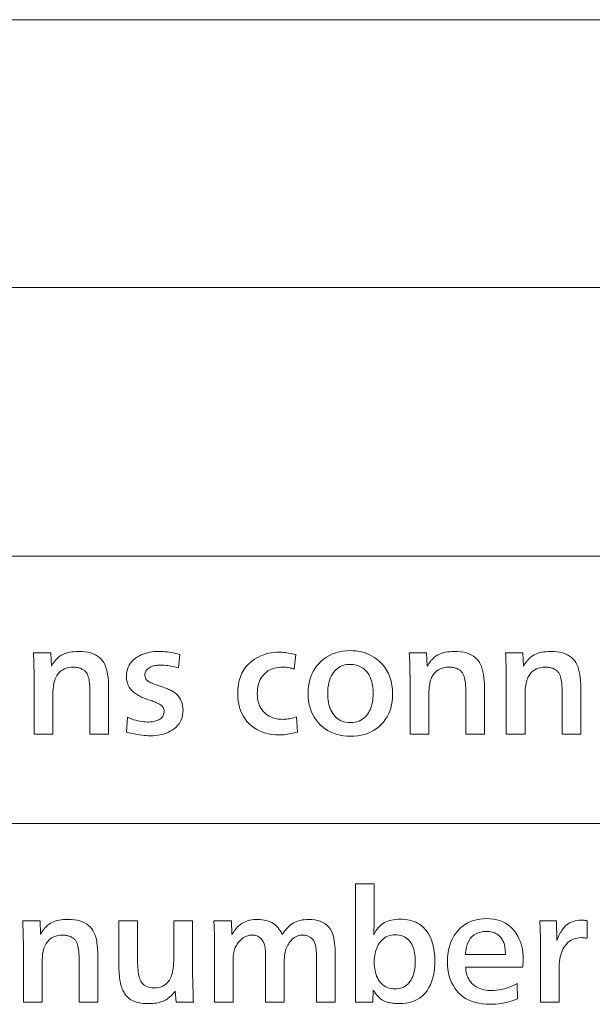
# Model space of a CAD drawing. Extents: x 4 to 595, y -67 to 418.
# Drawn here: x 87 to 100, y 82 to 105 of the extents above; entities that cross this region are included whole.
import ezdxf

# ---------------------------------------------------------------- set-up
doc = ezdxf.new("R2010")
doc.units = 0

msp = doc.modelspace()

# ---------------------------------------------------------------- linework, layer by layer
at = {"color": 7, "lineweight": 13}
for p, q in [((25.000679, 104.909912), (230.414398, 104.909912)), ((25.000679, 98.811005), (230.414398, 98.811005)), ((25.000679, 92.688728), (230.414398, 92.688728)), ((25.000679, 86.59671), (230.414398, 86.59671))]:
    msp.add_line(p, q, dxfattribs=at)
for points in [[(88.024475, 90.486809), (88.037979, 90.183685), (88.05558, 90.212967), (88.07357, 90.240768), (88.091957, 90.267105), (88.110725, 90.291969), (88.12989, 90.315369), (88.149445, 90.337288), (88.169388, 90.357742), (88.18972, 90.376724), (88.210442, 90.394234), (88.231552, 90.410278), (88.263069, 90.430519), (88.296982, 90.448631), (88.333298, 90.464615), (88.372009, 90.478462), (88.413132, 90.490189), (88.45665, 90.499771), (88.502563, 90.507233), (88.55088, 90.512558), (88.601608, 90.515755), (88.654724, 90.516823), (88.730446, 90.514702), (88.801544, 90.508354), (88.868019, 90.49778), (88.929878, 90.482971), (88.987106, 90.463928), (89.039719, 90.440651), (89.087708, 90.413147), (89.131073, 90.381409), (89.169823, 90.345436), (89.203949, 90.305237), (89.230179, 90.265533), (89.253647, 90.22084), (89.274353, 90.171173), (89.292297, 90.116524), (89.307487, 90.056885), (89.319916, 89.992271), (89.329575, 89.922676), (89.336479, 89.848091), (89.340622, 89.768532), (89.342003, 89.68399), (89.342003, 88.630569), (88.917328, 88.630569), (88.917328, 89.571442), (88.916748, 89.630554), (88.914993, 89.686028), (88.912064, 89.737877), (88.907967, 89.786087), (88.902702, 89.830673), (88.896263, 89.87162), (88.888657, 89.908943), (88.879875, 89.942635), (88.869926, 89.972687), (88.85881, 89.999115), (88.850555, 90.014076), (88.8414, 90.028343), (88.831345, 90.041924), (88.820389, 90.054817), (88.808533, 90.067017), (88.795784, 90.078529), (88.782127, 90.089348), (88.76757, 90.099472), (88.752113, 90.10891), (88.735756, 90.117661), (88.717583, 90.125931), (88.699081, 90.133331), (88.680252, 90.139854), (88.661087, 90.145515), (88.641594, 90.150299), (88.621773, 90.154213), (88.601616, 90.157265), (88.581139, 90.159439), (88.560318, 90.160744), (88.539177, 90.161179), (88.483582, 90.158791), (88.431435, 90.151634), (88.382744, 90.139702), (88.337502, 90.123001), (88.295708, 90.101532), (88.25737, 90.075287), (88.222481, 90.044266), (88.19104, 90.008476), (88.163055, 89.967918), (88.138519, 89.922585), (88.125977, 89.89341), (88.114746, 89.861717), (88.104843, 89.827507), (88.09626, 89.790771), (88.088997, 89.751518), (88.083054, 89.70974), (88.078438, 89.665443), (88.075134, 89.618622), (88.073151, 89.569283), (88.072495, 89.517418), (88.072495, 88.630569), (87.646324, 88.630569), (87.646324, 89.823547), (87.646156, 89.885818), (87.64566, 89.948997), (87.644836, 90.013069), (87.643677, 90.078049), (87.642197, 90.143921), (87.640381, 90.210701), (87.638229, 90.278374), (87.635757, 90.346954), (87.63295, 90.416428), (87.629814, 90.486809)], [(89.745659, 88.680084), (89.769669, 89.019218), (89.817749, 88.998405), (89.865349, 88.97979), (89.912468, 88.963356), (89.959106, 88.949112), (90.005264, 88.937065), (90.050941, 88.927208), (90.096138, 88.91954), (90.140862, 88.914063), (90.185097, 88.910774), (90.228851, 88.909676), (90.258675, 88.910172), (90.287498, 88.911659), (90.315338, 88.914131), (90.342178, 88.917603), (90.368034, 88.922058), (90.392899, 88.927505), (90.416779, 88.933945), (90.439659, 88.941368), (90.461555, 88.949791), (90.482452, 88.959198), (90.505836, 88.971893), (90.526756, 88.98597), (90.545212, 89.001427), (90.561211, 89.018265), (90.574745, 89.036476), (90.585815, 89.056076), (90.594429, 89.077057), (90.600586, 89.099411), (90.604279, 89.123154), (90.605507, 89.148277), (90.604454, 89.169685), (90.601303, 89.190109), (90.596054, 89.209541), (90.588699, 89.227989), (90.579247, 89.245438), (90.567688, 89.261902), (90.554031, 89.277367), (90.538277, 89.291855), (90.520424, 89.305344), (90.500465, 89.317841), (90.486, 89.325523), (90.469612, 89.333565), (90.451302, 89.341972), (90.431076, 89.350731), (90.408928, 89.359856), (90.384857, 89.369339), (90.358864, 89.379189), (90.330956, 89.389389), (90.301125, 89.399956), (90.269371, 89.410881), (90.23748, 89.422043), (90.20665, 89.433327), (90.176857, 89.444733), (90.148125, 89.456253), (90.120438, 89.467903), (90.093803, 89.479668), (90.068214, 89.491554), (90.043678, 89.503555), (90.020195, 89.515678), (89.997765, 89.527924), (89.950722, 89.557274), (89.908623, 89.589508), (89.87149, 89.624626), (89.839302, 89.662621), (89.812065, 89.703499), (89.78978, 89.747253), (89.772446, 89.793892), (89.760071, 89.843414), (89.75264, 89.895813), (89.75016, 89.951096), (89.752686, 90.00795), (89.760246, 90.06208), (89.77285, 90.113472), (89.790497, 90.16214), (89.813187, 90.208069), (89.840919, 90.251274), (89.873695, 90.291748), (89.911507, 90.329483), (89.954361, 90.364494), (90.002266, 90.396774), (90.043365, 90.419868), (90.086235, 90.440529), (90.130882, 90.458763), (90.177292, 90.474564), (90.225479, 90.487938), (90.275436, 90.498871), (90.327156, 90.507385), (90.380653, 90.513458), (90.435921, 90.517105), (90.492958, 90.518318), (90.536552, 90.517632), (90.580894, 90.515564), (90.625992, 90.512108), (90.671829, 90.507278), (90.71843, 90.501068), (90.76577, 90.493469), (90.813866, 90.484497), (90.862709, 90.474144), (90.9123, 90.46241), (90.962646, 90.449295), (90.932632, 90.143173), (90.891373, 90.155144), (90.850403, 90.165863), (90.809738, 90.175316), (90.769371, 90.18351), (90.729309, 90.190437), (90.689537, 90.196114), (90.65007, 90.200523), (90.610909, 90.203674), (90.572044, 90.205566), (90.533478, 90.2062), (90.506584, 90.205795), (90.480537, 90.204575), (90.455322, 90.202553), (90.430954, 90.199715), (90.407425, 90.196068), (90.384735, 90.191612), (90.362892, 90.18634), (90.341881, 90.180267), (90.321709, 90.173378), (90.302383, 90.16568), (90.277008, 90.153542), (90.254303, 90.139931), (90.234268, 90.124847), (90.216911, 90.108299), (90.202217, 90.090279), (90.190201, 90.070786), (90.180847, 90.04982), (90.174171, 90.027382), (90.170166, 90.003479), (90.168831, 89.978104), (90.169434, 89.961678), (90.171234, 89.945992), (90.174232, 89.931061), (90.178436, 89.916878), (90.183838, 89.90345), (90.190437, 89.89077), (90.198242, 89.878838), (90.207245, 89.867661), (90.217453, 89.857231), (90.228851, 89.847549), (90.241684, 89.838432), (90.258568, 89.828468), (90.279503, 89.817665), (90.304489, 89.806015), (90.333519, 89.793533), (90.366608, 89.780205), (90.403748, 89.766037), (90.444939, 89.751038), (90.490189, 89.735191), (90.539482, 89.718498), (90.577957, 89.705116), (90.614151, 89.691971), (90.648064, 89.67907), (90.679695, 89.666397), (90.709045, 89.653976), (90.736115, 89.641792), (90.76091, 89.629845), (90.783417, 89.618141), (90.803642, 89.606674), (90.821594, 89.595451), (90.862366, 89.566475), (90.898842, 89.534767), (90.93103, 89.500328), (90.958923, 89.463158), (90.982529, 89.423256), (91.001846, 89.380623), (91.016861, 89.335266), (91.027596, 89.28717), (91.034035, 89.236343), (91.036179, 89.182785), (91.033684, 89.123352), (91.026215, 89.066879), (91.013756, 89.013382), (90.996323, 88.96286), (90.9739, 88.915306), (90.946503, 88.87072), (90.914116, 88.829109), (90.876755, 88.790474), (90.834404, 88.754799), (90.787079, 88.722099), (90.746216, 88.698151), (90.703468, 88.676727), (90.658821, 88.657814), (90.612289, 88.641434), (90.563866, 88.627563), (90.51355, 88.616219), (90.461342, 88.607399), (90.407242, 88.601097), (90.351257, 88.597313), (90.293381, 88.596054), (90.247658, 88.596893), (90.199921, 88.599411), (90.150177, 88.603615), (90.098419, 88.609497), (90.044655, 88.617058), (89.988876, 88.626305), (89.931091, 88.63723), (89.871292, 88.649834), (89.809479, 88.664124)], [(93.62471, 89.028229), (93.645721, 88.681587), (93.5961, 88.669044), (93.548065, 88.657814), (93.501617, 88.647911), (93.456764, 88.639328), (93.413506, 88.632065), (93.371834, 88.626122), (93.331749, 88.621506), (93.293259, 88.618202), (93.256363, 88.616219), (93.221054, 88.615562), (93.139992, 88.618126), (93.061867, 88.625824), (92.986687, 88.638657), (92.914444, 88.656616), (92.845154, 88.67971), (92.778793, 88.707939), (92.715378, 88.741295), (92.654907, 88.779785), (92.597374, 88.82341), (92.542778, 88.872162), (92.493454, 88.923935), (92.449326, 88.979607), (92.410385, 89.039177), (92.376633, 89.102654), (92.348076, 89.170029), (92.324715, 89.24131), (92.306541, 89.31649), (92.293564, 89.395569), (92.285774, 89.478554), (92.283173, 89.565437), (92.287003, 89.667992), (92.298485, 89.764961), (92.317612, 89.856346), (92.344398, 89.942154), (92.378838, 90.022369), (92.420929, 90.097015), (92.470673, 90.166069), (92.528076, 90.229546), (92.593124, 90.287437), (92.665833, 90.339752), (92.716537, 90.370544), (92.76841, 90.398094), (92.821457, 90.422401), (92.875671, 90.443474), (92.931061, 90.461296), (92.987617, 90.475883), (93.045349, 90.487228), (93.104248, 90.495331), (93.164314, 90.500191), (93.225555, 90.501816), (93.257965, 90.501259), (93.29158, 90.499596), (93.326393, 90.496819), (93.362411, 90.492935), (93.399628, 90.487938), (93.438034, 90.481827), (93.477654, 90.474609), (93.518471, 90.466278), (93.560486, 90.456841), (93.603706, 90.446289), (93.570694, 90.117661), (93.541351, 90.125931), (93.512772, 90.133331), (93.484932, 90.139854), (93.457848, 90.145515), (93.431511, 90.150299), (93.40593, 90.154213), (93.381088, 90.157265), (93.35701, 90.159439), (93.333672, 90.160744), (93.311089, 90.161179), (93.254517, 90.159378), (93.200645, 90.153976), (93.149475, 90.144974), (93.101006, 90.13237), (93.055237, 90.116158), (93.012169, 90.096352), (92.971802, 90.072945), (92.934135, 90.045929), (92.89917, 90.01532), (92.866913, 89.98111), (92.840683, 89.948021), (92.817207, 89.912979), (92.796501, 89.875992), (92.778557, 89.837051), (92.763367, 89.796158), (92.750946, 89.753319), (92.74128, 89.708519), (92.734375, 89.661781), (92.730232, 89.613083), (92.728851, 89.562439), (92.730537, 89.506966), (92.73558, 89.453979), (92.74398, 89.403481), (92.755745, 89.355476), (92.770874, 89.309967), (92.78936, 89.266937), (92.811211, 89.22641), (92.836418, 89.18837), (92.86499, 89.152817), (92.896919, 89.119759), (92.928932, 89.091537), (92.963127, 89.066284), (92.999519, 89.043999), (93.038101, 89.024681), (93.078873, 89.008339), (93.121834, 88.994972), (93.166985, 88.984573), (93.214325, 88.977142), (93.263863, 88.972687), (93.31559, 88.971199), (93.342178, 88.971771), (93.369736, 88.97348), (93.398239, 88.976334), (93.427711, 88.980324), (93.458145, 88.985458), (93.48954, 88.99173), (93.521896, 88.999146), (93.555206, 89.007698), (93.589478, 89.017395)], [(94.844704, 90.536331), (94.91188, 90.534531), (94.977173, 90.529129), (95.040573, 90.520119), (95.102081, 90.507515), (95.161705, 90.49131), (95.219429, 90.471504), (95.275269, 90.44809), (95.329216, 90.421082), (95.381271, 90.390472), (95.431435, 90.356255), (95.503571, 90.297646), (95.568115, 90.234047), (95.625061, 90.165474), (95.674416, 90.091911), (95.716171, 90.013367), (95.750343, 89.929848), (95.776917, 89.841339), (95.795898, 89.747856), (95.807289, 89.649384), (95.811089, 89.545929), (95.808472, 89.461761), (95.800644, 89.380928), (95.78759, 89.303421), (95.76931, 89.229248), (95.745811, 89.158401), (95.717087, 89.090889), (95.683151, 89.026711), (95.643982, 88.965858), (95.599594, 88.90834), (95.549988, 88.854156), (95.49437, 88.802834), (95.435577, 88.75692), (95.373604, 88.7164), (95.308449, 88.68129), (95.240112, 88.651573), (95.168594, 88.627266), (95.093887, 88.60836), (95.016006, 88.594849), (94.934944, 88.586746), (94.850708, 88.584045), (94.769897, 88.586617), (94.69194, 88.594315), (94.616837, 88.60714), (94.544579, 88.625107), (94.475174, 88.648201), (94.40863, 88.676422), (94.344925, 88.709785), (94.284073, 88.748276), (94.226074, 88.791893), (94.170929, 88.840652), (94.11676, 88.897072), (94.068291, 88.9571), (94.02552, 89.020721), (93.988457, 89.087952), (93.957092, 89.158775), (93.931435, 89.233208), (93.911476, 89.311241), (93.897217, 89.392868), (93.888672, 89.478104), (93.885818, 89.56694), (93.888161, 89.647057), (93.89518, 89.724144), (93.906883, 89.798195), (93.923271, 89.869225), (93.944344, 89.937218), (93.970093, 90.002174), (94.000526, 90.064102), (94.035637, 90.123001), (94.075432, 90.178871), (94.119911, 90.231705), (94.177673, 90.289581), (94.238701, 90.34137), (94.303001, 90.387062), (94.370575, 90.426666), (94.441414, 90.460175), (94.515533, 90.487587), (94.592911, 90.508911), (94.673569, 90.524147), (94.7575, 90.533279)], [(96.585396, 90.486809), (96.598907, 90.183685), (96.616501, 90.212967), (96.634499, 90.240768), (96.652878, 90.267105), (96.671654, 90.291969), (96.690811, 90.315369), (96.710365, 90.337288), (96.730309, 90.357742), (96.750641, 90.376724), (96.771362, 90.394234), (96.79248, 90.410278), (96.82399, 90.430519), (96.85791, 90.448631), (96.894218, 90.464615), (96.932938, 90.478462), (96.974052, 90.490189), (97.01757, 90.499771), (97.063492, 90.507233), (97.111809, 90.512558), (97.162529, 90.515755), (97.215652, 90.516823), (97.291367, 90.514702), (97.362473, 90.508354), (97.42894, 90.49778), (97.490799, 90.482971), (97.548035, 90.463928), (97.600647, 90.440651), (97.648636, 90.413147), (97.692001, 90.381409), (97.730743, 90.345436), (97.76487, 90.305237), (97.7911, 90.265533), (97.814568, 90.22084), (97.835281, 90.171173), (97.853226, 90.116524), (97.868408, 90.056885), (97.880836, 89.992271), (97.890503, 89.922676), (97.8974, 89.848091), (97.901543, 89.768532), (97.902924, 89.68399), (97.902924, 88.630569), (97.478256, 88.630569), (97.478256, 89.571442), (97.477669, 89.630554), (97.475914, 89.686028), (97.472992, 89.737877), (97.468887, 89.786087), (97.463623, 89.830673), (97.457184, 89.87162), (97.449577, 89.908943), (97.440796, 89.942635), (97.430847, 89.972687), (97.419731, 89.999115), (97.411476, 90.014076), (97.402328, 90.028343), (97.392273, 90.041924), (97.381317, 90.054817), (97.369461, 90.067017), (97.356705, 90.078529), (97.343048, 90.089348), (97.328491, 90.099472), (97.313042, 90.10891), (97.296684, 90.117661), (97.278511, 90.125931), (97.26001, 90.133331), (97.241173, 90.139854), (97.222015, 90.145515), (97.202515, 90.150299), (97.182693, 90.154213), (97.162544, 90.157265), (97.142059, 90.159439), (97.121246, 90.160744), (97.100105, 90.161179), (97.04451, 90.158791), (96.992363, 90.151634), (96.943665, 90.139702), (96.898422, 90.123001), (96.856628, 90.101532), (96.818291, 90.075287), (96.783401, 90.044266), (96.751968, 90.008476), (96.723976, 89.967918), (96.699448, 89.922585), (96.686897, 89.89341), (96.675674, 89.861717), (96.665771, 89.827507), (96.657188, 89.790771), (96.649925, 89.751518), (96.643982, 89.70974), (96.639359, 89.665443), (96.636055, 89.618622), (96.634079, 89.569283), (96.633415, 89.517418), (96.633415, 88.630569), (96.207245, 88.630569), (96.207245, 89.823547), (96.207077, 89.885818), (96.206589, 89.948997), (96.205765, 90.013069), (96.204605, 90.078049), (96.203117, 90.143921), (96.201302, 90.210701), (96.199158, 90.278374), (96.196686, 90.346954), (96.193878, 90.416428), (96.190735, 90.486809)], [(98.777771, 90.486809), (98.791275, 90.183685), (98.808884, 90.212967), (98.826874, 90.240768), (98.845261, 90.267105), (98.864029, 90.291969), (98.883194, 90.315369), (98.90274, 90.337288), (98.922684, 90.357742), (98.943024, 90.376724), (98.963745, 90.394234), (98.984856, 90.410278), (99.016373, 90.430519), (99.050285, 90.448631), (99.086594, 90.464615), (99.125313, 90.478462), (99.166428, 90.490189), (99.209946, 90.499771), (99.255867, 90.507233), (99.304184, 90.512558), (99.354904, 90.515755), (99.408028, 90.516823), (99.483749, 90.514702), (99.554848, 90.508354), (99.621323, 90.49778), (99.683182, 90.482971), (99.74041, 90.463928), (99.793022, 90.440651), (99.841011, 90.413147), (99.884377, 90.381409), (99.923126, 90.345436), (99.957245, 90.305237), (99.983475, 90.265533), (100.006943, 90.22084), (100.027657, 90.171173), (100.045601, 90.116524), (100.060791, 90.056885), (100.073212, 89.992271), (100.082878, 89.922676), (100.089783, 89.848091), (100.093918, 89.768532), (100.095299, 89.68399), (100.095299, 88.630569), (99.670631, 88.630569), (99.670631, 89.571442), (99.670044, 89.630554), (99.668289, 89.686028), (99.665367, 89.737877), (99.66127, 89.786087), (99.655998, 89.830673), (99.649567, 89.87162), (99.641953, 89.908943), (99.633179, 89.942635), (99.62323, 89.972687), (99.612106, 89.999115), (99.603851, 90.014076), (99.594704, 90.028343), (99.584648, 90.041924), (99.573692, 90.054817), (99.561836, 90.067017), (99.549088, 90.078529), (99.535431, 90.089348), (99.520874, 90.099472), (99.505417, 90.10891), (99.489059, 90.117661), (99.470886, 90.125931), (99.452385, 90.133331), (99.433548, 90.139854), (99.414391, 90.145515), (99.394897, 90.150299), (99.375076, 90.154213), (99.354919, 90.157265), (99.334435, 90.159439), (99.313622, 90.160744), (99.29248, 90.161179), (99.236885, 90.158791), (99.184738, 90.151634), (99.136047, 90.139702), (99.090797, 90.123001), (99.049011, 90.101532), (99.010666, 90.075287), (98.975777, 90.044266), (98.944344, 90.008476), (98.916351, 89.967918), (98.891823, 89.922585), (98.879272, 89.89341), (98.86805, 89.861717), (98.858147, 89.827507), (98.849564, 89.790771), (98.8423, 89.751518), (98.836357, 89.70974), (98.831734, 89.665443), (98.82843, 89.618622), (98.826454, 89.569283), (98.82579, 89.517418), (98.82579, 88.630569), (98.399628, 88.630569), (98.399628, 89.823547), (98.39946, 89.885818), (98.398964, 89.948997), (98.39814, 90.013069), (98.39698, 90.078049), (98.395493, 90.143921), (98.393677, 90.210701), (98.391533, 90.278374), (98.389061, 90.346954), (98.386253, 90.416428), (98.383118, 90.486809)], [(94.840195, 90.224205), (94.798691, 90.222763), (94.758804, 90.218445), (94.720543, 90.211235), (94.683899, 90.201157), (94.648872, 90.188187), (94.615471, 90.17234), (94.583687, 90.153618), (94.553528, 90.132004), (94.524986, 90.107513), (94.498062, 90.080147), (94.466415, 90.041763), (94.438095, 90.000435), (94.413116, 89.956169), (94.391464, 89.908958), (94.373138, 89.85881), (94.358147, 89.805717), (94.346489, 89.749687), (94.338158, 89.690712), (94.33316, 89.628799), (94.331497, 89.563942), (94.332664, 89.509109), (94.336182, 89.456253), (94.342026, 89.405388), (94.35022, 89.356499), (94.360756, 89.309586), (94.373634, 89.264664), (94.388847, 89.22171), (94.406403, 89.180748), (94.4263, 89.141762), (94.448547, 89.104759), (94.47686, 89.065125), (94.50779, 89.029663), (94.541321, 88.998375), (94.577477, 88.97126), (94.616234, 88.948318), (94.657608, 88.929543), (94.701591, 88.914948), (94.748184, 88.904518), (94.797386, 88.898262), (94.849205, 88.896172), (94.902191, 88.898392), (94.952499, 88.90506), (95.000153, 88.916161), (95.04512, 88.931709), (95.087425, 88.951698), (95.127052, 88.976128), (95.164017, 89.004997), (95.198303, 89.038307), (95.229919, 89.076065), (95.258865, 89.118263), (95.279114, 89.153694), (95.297226, 89.190948), (95.313202, 89.230042), (95.327057, 89.270966), (95.338776, 89.313713), (95.348358, 89.358299), (95.35582, 89.404709), (95.361145, 89.452957), (95.364342, 89.503029), (95.36541, 89.554939), (95.363388, 89.63076), (95.357307, 89.702179), (95.347176, 89.76918), (95.332993, 89.831764), (95.314766, 89.889946), (95.29248, 89.94371), (95.266144, 89.993065), (95.235756, 90.03801), (95.201317, 90.078537), (95.162827, 90.114662), (95.136101, 90.135475), (95.108147, 90.154099), (95.078964, 90.170525), (95.048538, 90.184769), (95.016891, 90.196815), (94.984016, 90.20668), (94.949905, 90.214348), (94.914566, 90.219826), (94.877998, 90.223106)], [(95.360909, 82.525726), (94.966248, 82.525726), (94.966248, 85.226807), (95.390915, 85.226807), (95.390915, 84.426987), (95.3908, 84.397705), (95.390442, 84.366898), (95.389839, 84.334564), (95.389, 84.30069), (95.387917, 84.265297), (95.386597, 84.228363), (95.38504, 84.189903), (95.38324, 84.14991), (95.381195, 84.108391), (95.378914, 84.065338), (95.395035, 84.0952), (95.411568, 84.123566), (95.428528, 84.150421), (95.4459, 84.175781), (95.463699, 84.199646), (95.481918, 84.222), (95.500549, 84.242859), (95.519608, 84.262215), (95.539093, 84.280075), (95.55899, 84.296432), (95.591476, 84.319244), (95.625916, 84.339645), (95.6623, 84.357658), (95.700645, 84.37326), (95.740936, 84.386467), (95.783173, 84.39727), (95.82737, 84.405678), (95.873512, 84.411674), (95.921608, 84.415276), (95.971649, 84.416481), (96.032394, 84.4151), (96.090378, 84.410957), (96.145599, 84.404053), (96.198059, 84.394394), (96.247765, 84.381966), (96.294701, 84.366783), (96.338882, 84.348831), (96.380295, 84.328125), (96.418953, 84.304657), (96.454849, 84.278427), (96.514999, 84.225243), (96.568832, 84.165939), (96.616325, 84.10051), (96.657486, 84.028961), (96.692314, 83.951294), (96.72081, 83.8675), (96.742973, 83.777588), (96.758804, 83.681549), (96.768303, 83.579384), (96.771469, 83.4711), (96.769386, 83.381248), (96.76313, 83.295349), (96.752701, 83.213417), (96.738098, 83.135445), (96.71933, 83.06144), (96.696381, 82.991386), (96.669266, 82.925301), (96.637978, 82.863182), (96.602524, 82.805016), (96.562889, 82.750816), (96.520676, 82.702629), (96.474472, 82.659515), (96.424278, 82.621475), (96.370087, 82.588509), (96.311913, 82.560616), (96.249741, 82.537788), (96.183578, 82.520035), (96.113434, 82.507355), (96.039284, 82.499748), (95.961151, 82.497215), (95.92572, 82.49762), (95.891457, 82.498833), (95.858368, 82.500862), (95.826454, 82.503693), (95.795708, 82.507339), (95.766129, 82.511795), (95.737724, 82.517067), (95.710487, 82.52314), (95.684418, 82.530029), (95.659531, 82.537727), (95.627716, 82.550095), (95.596504, 82.565582), (95.565887, 82.58419), (95.535873, 82.605919), (95.50647, 82.630768), (95.477654, 82.658737), (95.449448, 82.689827), (95.421829, 82.724045), (95.394821, 82.761375), (95.368408, 82.801834)], [(87.779877, 84.381966), (87.793381, 84.078842), (87.810982, 84.108124), (87.828972, 84.135925), (87.847359, 84.162262), (87.866127, 84.187126), (87.885292, 84.210526), (87.904846, 84.232445), (87.924789, 84.252899), (87.945122, 84.271881), (87.965843, 84.289391), (87.986954, 84.305435), (88.018471, 84.325676), (88.052383, 84.343788), (88.088699, 84.359772), (88.127411, 84.373619), (88.168533, 84.385345), (88.212051, 84.394928), (88.257965, 84.40239), (88.30629, 84.407715), (88.35701, 84.410912), (88.410126, 84.41198), (88.485847, 84.409859), (88.556946, 84.403511), (88.623421, 84.392937), (88.68528, 84.378128), (88.742508, 84.359085), (88.79512, 84.335808), (88.843109, 84.308304), (88.886475, 84.276566), (88.925224, 84.240593), (88.959351, 84.200394), (88.98558, 84.16069), (89.009048, 84.115997), (89.029755, 84.06633), (89.047699, 84.011681), (89.062889, 83.952042), (89.075317, 83.887428), (89.084976, 83.817833), (89.091881, 83.743248), (89.096024, 83.663689), (89.097404, 83.579147), (89.097404, 82.525726), (88.672729, 82.525726), (88.672729, 83.466599), (88.67215, 83.525711), (88.670395, 83.581184), (88.667465, 83.633034), (88.663368, 83.681244), (88.658104, 83.72583), (88.651665, 83.766777), (88.644058, 83.8041), (88.635277, 83.837791), (88.625328, 83.867844), (88.614212, 83.894272), (88.605957, 83.909233), (88.596802, 83.9235), (88.586746, 83.93708), (88.57579, 83.949974), (88.563942, 83.962173), (88.551186, 83.973686), (88.537529, 83.984505), (88.522972, 83.994629), (88.507515, 84.004066), (88.491158, 84.012817), (88.472984, 84.021088), (88.454483, 84.028488), (88.435654, 84.035011), (88.416489, 84.040672), (88.396996, 84.045456), (88.377174, 84.04937), (88.357018, 84.052422), (88.33654, 84.054596), (88.315727, 84.055901), (88.294579, 84.056335), (88.238983, 84.053947), (88.186836, 84.046791), (88.138145, 84.034859), (88.092903, 84.018158), (88.051109, 83.996689), (88.012772, 83.970444), (87.977882, 83.939423), (87.946442, 83.903633), (87.918457, 83.863075), (87.893921, 83.817741), (87.881378, 83.788567), (87.870148, 83.756874), (87.860245, 83.722664), (87.851662, 83.685928), (87.844398, 83.646675), (87.838455, 83.604897), (87.833839, 83.5606), (87.830536, 83.513779), (87.828552, 83.464439), (87.827896, 83.412575), (87.827896, 82.525726), (87.401726, 82.525726), (87.401726, 83.718704), (87.401558, 83.780975), (87.401062, 83.844154), (87.400238, 83.908226), (87.399086, 83.973206), (87.397598, 84.039078), (87.395782, 84.105858), (87.393639, 84.173531), (87.391159, 84.242111), (87.388351, 84.311584), (87.385216, 84.381966)], [(91.250763, 84.381966), (91.250763, 83.234009), (91.261269, 82.91288), (91.262741, 82.848503), (91.264145, 82.789825), (91.265503, 82.736855), (91.266792, 82.68959), (91.268021, 82.648026), (91.269196, 82.61216), (91.270302, 82.581993), (91.271355, 82.557533), (91.272339, 82.53878), (91.27327, 82.525726), (90.877113, 82.525726), (90.857605, 82.776321), (90.835861, 82.748604), (90.81385, 82.722481), (90.791565, 82.697945), (90.769012, 82.675003), (90.746185, 82.653648), (90.723091, 82.633888), (90.69973, 82.615715), (90.676094, 82.599136), (90.652191, 82.584145), (90.628014, 82.57074), (90.598137, 82.556488), (90.566727, 82.543732), (90.533791, 82.532478), (90.499321, 82.52272), (90.463326, 82.514465), (90.425797, 82.507713), (90.386734, 82.502464), (90.346146, 82.498711), (90.304016, 82.49646), (90.260368, 82.495712), (90.196457, 82.497093), (90.136177, 82.501236), (90.079529, 82.508133), (90.026512, 82.517799), (89.977127, 82.530228), (89.931374, 82.54541), (89.889252, 82.563362), (89.850761, 82.584068), (89.815903, 82.607536), (89.784676, 82.633766), (89.764252, 82.654068), (89.745003, 82.675362), (89.726921, 82.697647), (89.710007, 82.720924), (89.694267, 82.745186), (89.679695, 82.770439), (89.666298, 82.796684), (89.654068, 82.823921), (89.643005, 82.85215), (89.633118, 82.881363), (89.622566, 82.917427), (89.613129, 82.955376), (89.604797, 82.995216), (89.59758, 83.036949), (89.591476, 83.080574), (89.586479, 83.126083), (89.582588, 83.173485), (89.579819, 83.222786), (89.578148, 83.273964), (89.577591, 83.327042), (89.577591, 84.381966), (90.002266, 84.381966), (90.002266, 83.484604), (90.002846, 83.423965), (90.004608, 83.366898), (90.00753, 83.3134), (90.011627, 83.263481), (90.016891, 83.217125), (90.023331, 83.174339), (90.030945, 83.135132), (90.039719, 83.099495), (90.049667, 83.067429), (90.060791, 83.038925), (90.078827, 83.003288), (90.099922, 82.971405), (90.124084, 82.943268), (90.151306, 82.918884), (90.181587, 82.898247), (90.214928, 82.881363), (90.251335, 82.868233), (90.290802, 82.858856), (90.333328, 82.853226), (90.378914, 82.851357), (90.429352, 82.853561), (90.476814, 82.860176), (90.521309, 82.871208), (90.562828, 82.88665), (90.601379, 82.906502), (90.636955, 82.930763), (90.669571, 82.959442), (90.699203, 82.992531), (90.725868, 83.030029), (90.749565, 83.071945), (90.763817, 83.103287), (90.776573, 83.137306), (90.787827, 83.173996), (90.797585, 83.213356), (90.805832, 83.255394), (90.812592, 83.300095), (90.817841, 83.347466), (90.821594, 83.397514), (90.823845, 83.450226), (90.824593, 83.505615), (90.824593, 84.381966)], [(92.139122, 84.381966), (92.151123, 84.068344), (92.170738, 84.100723), (92.190559, 84.131248), (92.210594, 84.159904), (92.230835, 84.186707), (92.251289, 84.211647), (92.27195, 84.234726), (92.292824, 84.255943), (92.313911, 84.275307), (92.335205, 84.292801), (92.356705, 84.308434), (92.386902, 84.32811), (92.418648, 84.345711), (92.451965, 84.361244), (92.486839, 84.374702), (92.52327, 84.386093), (92.561264, 84.395409), (92.600822, 84.402657), (92.641937, 84.407837), (92.684616, 84.410942), (92.728851, 84.41198), (92.784225, 84.410538), (92.836899, 84.406219), (92.886871, 84.39901), (92.934135, 84.388931), (92.978706, 84.375961), (93.020569, 84.360115), (93.059738, 84.341393), (93.096199, 84.319778), (93.129967, 84.295288), (93.161026, 84.267921), (93.174515, 84.254341), (93.187981, 84.23941), (93.201408, 84.223129), (93.214813, 84.205498), (93.22818, 84.186516), (93.241516, 84.166176), (93.254829, 84.144493), (93.268112, 84.12146), (93.281357, 84.097076), (93.294579, 84.071342), (93.315155, 84.099434), (93.335457, 84.126083), (93.355492, 84.151291), (93.375252, 84.175064), (93.394745, 84.197395), (93.413971, 84.218277), (93.432922, 84.237732), (93.451599, 84.255737), (93.470016, 84.272301), (93.488159, 84.28743), (93.520317, 84.311096), (93.554367, 84.332268), (93.590302, 84.350952), (93.628136, 84.367142), (93.667854, 84.380844), (93.709465, 84.392052), (93.752968, 84.400772), (93.798363, 84.406998), (93.84565, 84.410736), (93.894821, 84.41198), (93.969177, 84.409325), (94.038574, 84.401352), (94.103027, 84.388077), (94.162529, 84.369484), (94.217072, 84.345573), (94.26667, 84.31636), (94.31131, 84.28183), (94.351006, 84.241989), (94.385742, 84.196838), (94.415527, 84.14637), (94.43235, 84.110504), (94.447403, 84.07074), (94.460678, 84.027077), (94.472191, 83.979507), (94.481934, 83.928032), (94.489899, 83.872665), (94.496094, 83.813385), (94.500519, 83.750214), (94.503181, 83.683136), (94.504066, 83.61216), (94.504066, 82.525726), (94.077896, 82.525726), (94.077896, 83.432083), (94.077576, 83.49247), (94.07663, 83.548775), (94.075058, 83.60099), (94.072853, 83.649132), (94.070015, 83.693192), (94.066551, 83.73317), (94.062454, 83.769058), (94.057724, 83.800873), (94.052368, 83.828606), (94.046379, 83.852257), (94.039566, 83.87191), (94.031738, 83.890671), (94.022881, 83.908524), (94.013008, 83.925484), (94.002113, 83.941536), (93.990196, 83.956696), (93.977264, 83.970955), (93.96331, 83.984306), (93.948334, 83.996765), (93.932335, 84.008316), (93.917709, 84.017723), (93.902626, 84.026146), (93.887093, 84.033569), (93.871109, 84.040009), (93.854683, 84.045456), (93.837799, 84.049911), (93.820465, 84.053383), (93.802681, 84.055855), (93.784454, 84.057343), (93.76577, 84.057838), (93.731796, 84.05632), (93.698898, 84.051773), (93.667091, 84.044197), (93.63636, 84.033585), (93.606705, 84.019943), (93.578133, 84.003273), (93.550644, 83.983574), (93.524231, 83.960838), (93.498901, 83.935074), (93.474655, 83.906273), (93.454773, 83.879944), (93.436539, 83.852554), (93.419952, 83.82412), (93.405029, 83.794632), (93.391747, 83.764091), (93.380112, 83.732506), (93.370132, 83.699867), (93.361809, 83.666176), (93.355133, 83.631439), (93.350105, 83.59565), (93.348389, 83.581352), (93.346863, 83.564857), (93.345512, 83.546173), (93.344345, 83.525307), (93.343353, 83.502235), (93.342545, 83.476982), (93.341911, 83.449539), (93.341461, 83.419899), (93.341187, 83.388077), (93.341095, 83.354057), (93.341095, 82.525726), (92.916428, 82.525726), (92.916428, 83.483109), (92.916351, 83.52005), (92.91613, 83.554657), (92.915756, 83.586914), (92.91523, 83.616837), (92.914551, 83.644424), (92.913727, 83.669662), (92.91275, 83.692558), (92.911629, 83.71312), (92.910355, 83.731339), (92.908928, 83.747215), (92.904953, 83.776535), (92.89962, 83.804474), (92.892944, 83.831032), (92.884918, 83.856216), (92.875534, 83.880013), (92.864807, 83.902435), (92.85273, 83.92347), (92.839294, 83.94313), (92.824516, 83.961411), (92.808388, 83.978302), (92.791321, 83.993416), (92.77375, 84.006935), (92.755669, 84.018867), (92.737076, 84.029205), (92.717972, 84.037956), (92.698364, 84.045113), (92.678238, 84.050682), (92.657608, 84.054657), (92.636459, 84.057037), (92.614807, 84.057838), (92.579529, 84.056168), (92.54512, 84.05117), (92.511581, 84.042847), (92.478912, 84.031189), (92.447113, 84.016197), (92.416191, 83.997871), (92.386131, 83.976219), (92.356949, 83.951233), (92.328629, 83.92292), (92.301186, 83.891266), (92.283569, 83.868759), (92.267334, 83.84565), (92.252472, 83.821945), (92.238998, 83.79763), (92.226906, 83.77272), (92.216187, 83.747215), (92.206856, 83.7211), (92.198898, 83.694389), (92.192329, 83.667076), (92.187134, 83.639168), (92.185143, 83.625153), (92.183357, 83.60952), (92.181778, 83.592262), (92.180412, 83.57338), (92.17926, 83.552887), (92.178314, 83.530762), (92.177582, 83.507027), (92.177055, 83.481667), (92.176743, 83.454681), (92.176636, 83.426086), (92.176636, 82.525726), (91.751961, 82.525726), (91.751961, 83.94529), (91.751831, 83.985313), (91.751419, 84.026146), (91.750748, 84.067787), (91.749802, 84.110237), (91.748589, 84.153496), (91.747101, 84.197571), (91.745346, 84.242455), (91.743317, 84.288147), (91.741028, 84.334656), (91.738457, 84.381966)], [(98.645721, 82.950394), (98.654724, 82.603752), (98.594727, 82.580093), (98.534195, 82.558914), (98.473122, 82.540237), (98.411507, 82.52404), (98.34935, 82.510345), (98.286659, 82.49913), (98.223419, 82.490417), (98.159645, 82.484184), (98.095329, 82.480453), (98.030472, 82.479202), (97.940155, 82.481773), (97.854065, 82.489471), (97.772209, 82.502296), (97.69458, 82.520264), (97.621185, 82.543358), (97.552025, 82.571579), (97.487091, 82.604942), (97.426392, 82.643433), (97.369926, 82.68705), (97.317688, 82.735809), (97.268654, 82.790802), (97.224777, 82.849556), (97.186058, 82.912056), (97.152504, 82.978302), (97.124115, 83.048309), (97.100883, 83.122063), (97.082817, 83.19957), (97.069916, 83.280823), (97.062164, 83.365837), (97.059586, 83.454597), (97.062004, 83.540253), (97.069252, 83.622543), (97.081329, 83.701477), (97.098244, 83.777046), (97.119987, 83.849251), (97.146561, 83.918098), (97.177971, 83.983589), (97.214211, 84.045708), (97.25528, 84.104477), (97.301186, 84.159874), (97.351707, 84.211479), (97.405449, 84.25766), (97.462395, 84.298401), (97.522552, 84.33371), (97.585922, 84.363586), (97.652504, 84.388031), (97.722298, 84.407043), (97.795303, 84.420624), (97.871521, 84.428772), (97.950943, 84.431488), (98.032425, 84.428574), (98.110008, 84.419838), (98.183685, 84.405289), (98.253464, 84.384911), (98.319344, 84.358704), (98.381317, 84.326683), (98.439392, 84.288841), (98.493561, 84.245171), (98.543831, 84.195679), (98.590195, 84.140366), (98.626694, 84.08876), (98.659348, 84.03479), (98.688156, 83.978439), (98.713127, 83.919724), (98.734253, 83.858635), (98.751541, 83.795174), (98.764992, 83.72934), (98.774597, 83.66114), (98.780357, 83.590561), (98.782272, 83.517624), (98.782173, 83.505135), (98.78186, 83.491089), (98.781326, 83.475487), (98.780594, 83.458313), (98.779648, 83.43959), (98.778496, 83.419304), (98.77713, 83.397453), (98.775551, 83.374046), (98.773766, 83.349075), (98.771774, 83.32254), (97.470749, 83.32254), (97.473877, 83.295334), (97.477234, 83.269539), (97.480835, 83.245155), (97.48468, 83.222183), (97.488754, 83.200615), (97.49308, 83.180466), (97.497643, 83.16172), (97.502441, 83.144394), (97.507484, 83.128471), (97.512772, 83.11396), (97.523918, 83.08831), (97.536362, 83.063599), (97.550087, 83.03981), (97.565109, 83.01696), (97.581421, 82.995033), (97.599022, 82.974045), (97.61792, 82.953979), (97.6381, 82.934845), (97.659576, 82.916641), (97.682335, 82.899376), (97.713203, 82.878845), (97.745781, 82.860474), (97.780067, 82.844269), (97.816071, 82.830223), (97.853775, 82.818344), (97.893204, 82.808617), (97.934334, 82.801056), (97.977173, 82.795654), (98.021729, 82.792412), (98.067993, 82.791328), (98.122658, 82.792923), (98.178017, 82.797691), (98.234062, 82.805649), (98.290802, 82.81678), (98.348228, 82.831093), (98.406349, 82.848595), (98.465157, 82.86927), (98.524658, 82.893127), (98.584839, 82.920174)], [(99.601608, 82.525726), (99.176933, 82.525726), (99.176933, 83.840248), (99.176804, 83.895363), (99.176392, 83.950272), (99.17572, 84.004967), (99.174774, 84.059456), (99.173553, 84.113731), (99.172073, 84.167801), (99.170319, 84.221657), (99.168289, 84.275307), (99.165993, 84.328743), (99.163429, 84.381966), (99.54158, 84.381966), (99.550583, 83.936287), (99.566475, 83.974014), (99.582336, 84.009758), (99.598167, 84.043518), (99.613968, 84.075302), (99.629738, 84.105103), (99.645477, 84.132927), (99.661194, 84.158768), (99.676872, 84.182625), (99.692528, 84.204506), (99.708145, 84.224403), (99.737854, 84.257195), (99.769974, 84.28653), (99.804489, 84.312416), (99.8414, 84.334846), (99.880714, 84.353828), (99.922432, 84.369362), (99.966553, 84.381439), (100.013069, 84.390068), (100.061989, 84.395248), (100.113312, 84.396973), (100.125374, 84.39682), (100.137558, 84.39637), (100.149864, 84.395622), (100.162285, 84.394569), (100.174835, 84.393219), (100.1875, 84.391571), (100.200287, 84.389618), (100.213188, 84.387367), (100.226212, 84.384819), (100.239357, 84.381966), (100.239357, 83.982803), (100.224022, 83.985657), (100.209229, 83.988205), (100.194969, 83.990456), (100.181259, 83.992409), (100.168083, 83.994064), (100.155441, 83.995415), (100.143349, 83.99646), (100.131798, 83.997215), (100.120781, 83.997665), (100.110306, 83.99781), (100.059288, 83.995529), (100.010666, 83.988686), (99.964447, 83.977287), (99.920631, 83.961319), (99.879211, 83.940788), (99.840195, 83.915703), (99.803589, 83.886047), (99.769371, 83.851837), (99.737556, 83.813057), (99.708145, 83.769722), (99.687904, 83.733376), (99.669792, 83.69397), (99.653809, 83.651505), (99.639961, 83.605972), (99.628235, 83.557388), (99.618652, 83.505737), (99.611191, 83.451027), (99.605865, 83.39325), (99.602669, 83.332413), (99.601608, 83.268524)], [(98.380112, 83.610657), (98.379318, 83.639977), (98.378136, 83.667923), (98.376556, 83.694481), (98.374596, 83.719658), (98.372238, 83.743462), (98.369492, 83.765877), (98.366356, 83.786919), (98.362831, 83.806572), (98.35891, 83.824852), (98.354607, 83.841751), (98.347733, 83.865356), (98.339722, 83.888145), (98.330566, 83.910133), (98.320274, 83.931305), (98.308838, 83.951668), (98.296265, 83.971222), (98.282547, 83.989967), (98.267693, 84.007896), (98.251694, 84.025017), (98.234558, 84.041328), (98.212448, 84.05986), (98.188759, 84.076447), (98.163475, 84.091072), (98.136597, 84.103752), (98.108131, 84.114487), (98.078072, 84.12326), (98.046425, 84.130089), (98.013191, 84.134964), (97.978363, 84.137894), (97.94194, 84.13887), (97.877327, 84.135689), (97.817329, 84.126144), (97.761955, 84.110237), (97.711212, 84.087967), (97.665077, 84.059334), (97.623573, 84.024345), (97.586685, 83.982986), (97.554428, 83.935265), (97.526779, 83.881187), (97.503769, 83.82074), (97.499321, 83.805672), (97.495003, 83.789291), (97.490799, 83.771584), (97.486717, 83.752556), (97.482758, 83.732208), (97.478912, 83.710541), (97.475189, 83.687546), (97.471588, 83.663239), (97.468109, 83.637611), (97.464752, 83.610657)], [(95.869614, 84.060837), (95.82383, 84.058914), (95.780113, 84.053154), (95.738472, 84.043549), (95.698906, 84.030106), (95.661407, 84.012817), (95.625977, 83.991692), (95.592613, 83.966721), (95.561325, 83.937912), (95.532112, 83.905258), (95.504967, 83.868759), (95.483582, 83.835045), (95.464447, 83.799316), (95.447571, 83.761574), (95.432938, 83.721825), (95.420555, 83.680061), (95.410431, 83.636284), (95.40255, 83.590508), (95.396919, 83.542709), (95.393547, 83.492905), (95.392418, 83.441086), (95.393517, 83.389305), (95.396805, 83.339592), (95.402283, 83.291946), (95.409943, 83.246368), (95.419807, 83.202866), (95.431854, 83.161438), (95.446098, 83.122078), (95.462524, 83.084785), (95.481148, 83.049568), (95.501968, 83.016418), (95.528282, 82.981064), (95.556824, 82.949432), (95.587585, 82.921524), (95.620575, 82.897331), (95.655777, 82.876862), (95.693199, 82.860115), (95.732849, 82.847092), (95.774712, 82.837791), (95.818802, 82.832207), (95.865112, 82.830345), (95.908508, 82.832069), (95.94986, 82.83725), (95.989182, 82.845879), (96.026451, 82.857956), (96.061691, 82.873489), (96.094879, 82.892471), (96.126038, 82.914902), (96.155144, 82.940788), (96.18222, 82.970123), (96.207245, 83.002914), (96.229767, 83.037926), (96.249924, 83.075127), (96.267708, 83.114517), (96.283119, 83.156097), (96.296158, 83.199867), (96.306824, 83.245834), (96.315125, 83.293983), (96.321053, 83.34433), (96.324608, 83.396866), (96.32579, 83.451591), (96.324791, 83.504776), (96.32177, 83.555672), (96.316742, 83.604294), (96.309708, 83.650635), (96.300659, 83.694695), (96.289597, 83.736465), (96.276527, 83.775963), (96.261444, 83.813179), (96.244354, 83.848114), (96.22525, 83.880768), (96.200897, 83.914978), (96.174057, 83.945595), (96.144714, 83.972603), (96.112885, 83.99601), (96.078568, 84.015816), (96.041763, 84.032028), (96.002457, 84.044632), (95.960663, 84.053635), (95.916382, 84.059036)]]:
    msp.add_lwpolyline(points, close=True, dxfattribs=at)

doc.saveas('drawing.dxf')
